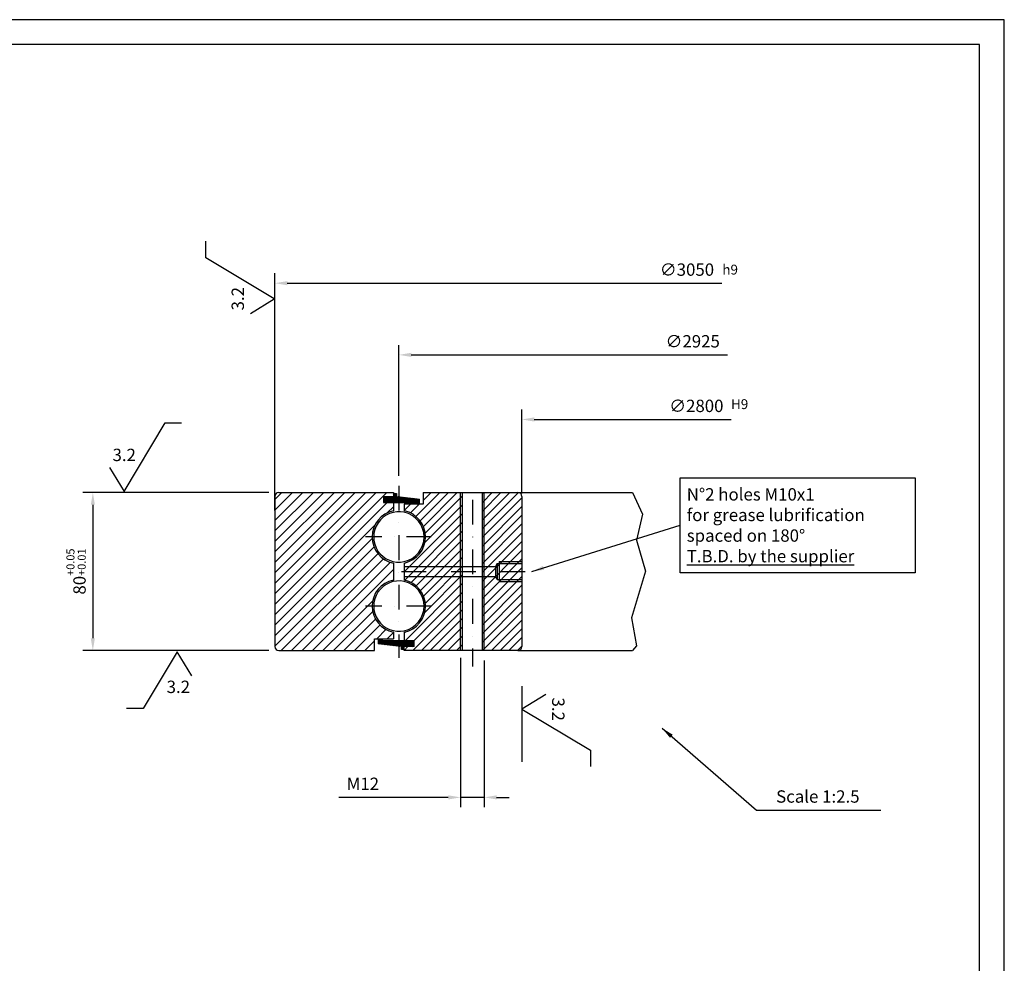
# Model space of a CAD drawing. Extents: x 175 to 2275, y 3128 to 4613.
# Drawn here: x 1279 to 2275, y 3658 to 4613 of the extents above; entities that cross this region are included whole.
import ezdxf
from ezdxf.enums import TextEntityAlignment as Align

# ---------------------------------------------------------------- set-up
doc = ezdxf.new("R2010")
doc.units = 0
doc.header["$LTSCALE"] = 50
doc.header["$MEASUREMENT"] = 0
doc.linetypes.add('DASHDOT', pattern=[1, 0.5, -0.25, 0, -0.25])
doc.linetypes.add('TRATTO-PUNTO', pattern=[1, 0.5, -0.25, 0, -0.25])
doc.layers.get('0').update_dxf_attribs({"linetype": 'CONTINUOUS'})
doc.layers.get('DEFPOINTS').update_dxf_attribs({"linetype": 'CONTINUOUS'})
doc.layers.add('L1_', color=7, linetype='CONTINUOUS')
doc.layers.add('L5_', color=7, linetype='CONTINUOUS')
doc.styles.get("Standard").update_dxf_attribs({"font": 'ROMANS.SHX'})
doc.dimstyles.get("Standard").update_dxf_attribs({"dimscale": 5, "dimtxt": 2.5, "dimasz": 2.5, "dimexe": 2, "dimexo": 2, "dimgap": 1.5, "dimtad": 1, "dimdec": 4, "dimtxsty": 'STANDARD', "dimcen": 2, "dimclrd": 1, "dimclre": 1, "dimclrt": 1, "dimazin": 3, "dimtfac": 1, "dimtdec": 4, "dimtmove": 0, "dimatfit": 3, "dimtolj": 1, "dimtzin": 0})

# ---------------------------------------------------------------- blocks, each defined once
blk = doc.blocks.new('*X3')
at = {"color": 0, "linetype": 'CONTINUOUS'}
for p, q in [((311.39, -43.93), (367.99, 12.67)), ((311.39, -38.63), (362.69, 12.67)), ((311.39, -33.32), (357.39, 12.67)), ((311.39, -28.02), (352.08, 12.67)), ((311.39, -22.72), (346.78, 12.67)), ((311.39, -17.42), (341.48, 12.67)), ((311.39, -12.11), (336.17, 12.67)), ((311.39, -6.81), (330.87, 12.67)), ((311.39, -1.51), (325.57, 12.67)), ((311.39, 3.8), (320.26, 12.67)), ((311.39, 9.1), (314.96, 12.67)), ((371.3, 10.67), (371.39, 10.77)), ((311.39, -49.23), (368.3, 7.67)), ((368.25, 2.32), (371.39, 5.46)), ((311.39, -54.54), (361.99, -3.93)), ((311.39, -59.84), (360.66, -10.57)), ((311.39, -65.14), (361.63, -14.9)), ((314.51, -67.33), (363.59, -18.25)), ((319.81, -67.33), (366.31, -20.83)), ((325.12, -67.33), (369.83, -22.62)), ((330.42, -67.33), (371.39, -26.36)), ((335.72, -67.33), (360.91, -42.14)), ((341.03, -67.33), (360.9, -47.46)), ((346.33, -67.33), (362.32, -51.34)), ((351.63, -67.33), (364.59, -54.37)), ((362.94, -61.33), (367.62, -56.65)), ((368.24, -61.33), (371.39, -58.18)), ((356.94, -67.33), (361.89, -62.37))]:
    blk.add_line(p, q, dxfattribs=at)
blk = doc.blocks.new('*D4')
at = {"color": 1, "linetype": 'BYBLOCK'}
for p, q in [((1486.74, 3963.41), (1486.74, 3812.2)), ((1510.74, 3960.72), (1510.74, 3812.2)), ((1474.24, 3822.2), (1363.35, 3822.2)), ((1510.74, 3822.2), (1486.74, 3822.2)), ((1523.24, 3822.2), (1535.74, 3822.2))]:
    blk.add_line(p, q, dxfattribs=at)
for points in [[(1474.24, 3824.28), (1474.24, 3820.12), (1486.74, 3822.2)], [(1523.24, 3824.28), (1523.24, 3820.12), (1510.74, 3822.2)]]:
    blk.add_solid(points, dxfattribs=at)
at = {"layer": 'DEFPOINTS', "color": 0, "linetype": 'BYBLOCK'}
for p in [(1486.74, 3973.41), (1510.74, 3970.72), (1510.74, 3822.2)]:
    blk.add_point(p, dxfattribs=at)
at = {"color": 1, "linetype": 'BYBLOCK', "insert": (1387.81, 3835.95), "char_height": 12.5, "attachment_point": 5}
blk.add_mtext('\\A1;M12', dxfattribs=at)
blk = doc.blocks.new('*D5')
at = {"color": 1, "linetype": 'BYBLOCK'}
for p, q in [((1531.08, 4134.75), (1342.8, 4134.75)), ((1352.8, 4122.25), (1352.8, 3987.25)), ((1531.08, 3974.75), (1342.8, 3974.75))]:
    blk.add_line(p, q, dxfattribs=at)
for points in [[(1350.72, 4122.25), (1354.89, 4122.25), (1352.8, 4134.75)], [(1350.72, 3987.25), (1354.89, 3987.25), (1352.8, 3974.75)]]:
    blk.add_solid(points, dxfattribs=at)
at = {"layer": 'DEFPOINTS', "color": 0, "linetype": 'BYBLOCK'}
for p in [(1541.08, 4134.75), (1352.8, 3974.75), (1541.08, 3974.75)]:
    blk.add_point(p, dxfattribs=at)
at = {"color": 1, "linetype": 'BYBLOCK', "insert": (1335.82, 4054.75), "char_height": 12.5, "attachment_point": 5, "rotation": 90}
blk.add_mtext('80{\\H8.125000;\\S+0.05^ +0.01;}', dxfattribs=at)
blk = doc.blocks.new('*D6')
at = {"color": 1, "linetype": 'BYBLOCK'}
for p, q in [((1298.74, 4112.36), (1298.74, 4352.44)), ((1311.24, 4342.44), (1751.07, 4342.44))]:
    blk.add_line(p, q, dxfattribs=at)
blk.add_solid([(1311.24, 4344.52), (1311.24, 4340.35), (1298.74, 4342.44)], dxfattribs=at)
at = {"layer": 'DEFPOINTS', "color": 0, "linetype": 'BYBLOCK'}
for p in [(1961.93, 4342.44), (1298.74, 4102.36), (1961.93, 4092.22)]:
    blk.add_point(p, dxfattribs=at)
at = {"color": 1, "linetype": 'BYBLOCK', "insert": (1715.89, 4356.19), "char_height": 12.5, "attachment_point": 5}
blk.add_mtext('\\A1;∅3050', dxfattribs=at)
blk = doc.blocks.new('*D7')
at = {"color": 1, "linetype": 'BYBLOCK'}
for p, q in [((1424.24, 4147.46), (1424.24, 4279.92)), ((1436.74, 4269.92), (1756.87, 4269.92))]:
    blk.add_line(p, q, dxfattribs=at)
blk.add_solid([(1436.74, 4272.01), (1436.74, 4267.84), (1424.24, 4269.92)], dxfattribs=at)
at = {"layer": 'DEFPOINTS', "color": 0, "linetype": 'BYBLOCK'}
for p in [(1904.95, 4269.92), (1424.24, 4137.46), (1904.95, 4111.15)]:
    blk.add_point(p, dxfattribs=at)
at = {"color": 1, "linetype": 'BYBLOCK', "insert": (1721.7, 4283.67), "char_height": 12.5, "attachment_point": 5}
blk.add_mtext('\\A1;∅2925', dxfattribs=at)
blk = doc.blocks.new('*D8')
at = {"color": 1, "linetype": 'BYBLOCK'}
for p, q in [((1548.74, 4133.55), (1548.74, 4214.57)), ((1561.24, 4204.57), (1760.57, 4204.57))]:
    blk.add_line(p, q, dxfattribs=at)
blk.add_solid([(1561.24, 4206.66), (1561.24, 4202.49), (1548.74, 4204.57)], dxfattribs=at)
at = {"layer": 'DEFPOINTS', "color": 0, "linetype": 'BYBLOCK'}
for p in [(1902.03, 4204.57), (1548.74, 4123.55), (1902.03, 4111.88)]:
    blk.add_point(p, dxfattribs=at)
at = {"color": 1, "linetype": 'BYBLOCK', "insert": (1725.39, 4218.32), "char_height": 12.5, "attachment_point": 5}
blk.add_mtext('\\A1;∅2800', dxfattribs=at)
blk = doc.blocks.new('*D10')
at = {"color": 1, "linetype": 'BYBLOCK'}
for p, q in [((711.77, 3856.33), (796.45, 3856.33)), ((720.33, 3674.54), (807.61, 3686.03))]:
    blk.add_line(p, q, dxfattribs=at)
blk.add_arc((2101.13, 3856.33), 1314.68, 180.54477, 186.95523, dxfattribs=at)
for points in [[(784.42, 3843.82), (788.59, 3843.84), (786.45, 3856.33)], [(798.19, 3697.39), (794.06, 3696.86), (797.69, 3684.73)]]:
    blk.add_solid(points, dxfattribs=at)
at = {"layer": 'DEFPOINTS', "color": 0, "linetype": 'BYBLOCK'}
for p in [(701.77, 3856.33), (2101.13, 3856.33), (787.7, 3798.98), (710.42, 3673.23)]:
    blk.add_point(p, dxfattribs=at)
at = {"color": 1, "linetype": 'BYBLOCK', "insert": (802.98, 3771.24), "char_height": 12.5, "attachment_point": 5, "rotation": 273.75}
blk.add_mtext('\\A1;7.5°', dxfattribs=at)
blk = doc.blocks.new('*D11')
at = {"color": 1, "linetype": 'BYBLOCK'}
for p, q in [((720.33, 3674.54), (807.61, 3686.03)), ((734.34, 3490.1), (840.9, 3518.65))]:
    blk.add_line(p, q, dxfattribs=at)
blk.add_arc((2101.13, 3856.33), 1314.68, 188.04477, 194.45523, dxfattribs=at)
for points in [[(797.32, 3672.06), (801.45, 3672.62), (797.69, 3684.73)], [(830.08, 3528.68), (826.05, 3527.62), (831.24, 3516.06)]]:
    blk.add_solid(points, dxfattribs=at)
at = {"layer": 'DEFPOINTS', "color": 0, "linetype": 'BYBLOCK'}
for p in [(2101.13, 3856.33), (710.42, 3673.23), (806.42, 3628.03), (724.69, 3487.51)]:
    blk.add_point(p, dxfattribs=at)
at = {"color": 1, "linetype": 'BYBLOCK', "insert": (825.19, 3602.53), "char_height": 12.5, "attachment_point": 5, "rotation": 281.25}
blk.add_mtext('\\A1;7.5°', dxfattribs=at)

msp = doc.modelspace()

# ---------------------------------------------------------------- hatches: boundary and pattern name
at = {"linetype": 'CONTINUOUS'}
h = msp.add_hatch(dxfattribs=at)
h.set_pattern_fill('ANSI31', color=1, scale=6, style=0)
h.set_pattern_definition([(45, (-7155.7973, -1474.7122), (-0.530330086, 0.530330086), [])])
h.paths.add_polyline_path([(1660.0835, 4130.7532), (1660.0835, 4133.7532), (1657.0835, 4133.7532), (1657.0835, 4130.7532), (1647.0835, 4130.7532), (1647.0835, 4124.7532), (1679.5115, 4124.7532), (1679.5115, 4122.7532), (1683.5115, 4122.7532), (1683.5115, 4127.98604)])
h.paths.add_polyline_path([(1645.6555, 3986.7534), (1641.6555, 3986.7534), (1641.6555, 3981.52057), (1665.0835, 3978.7534), (1665.0835, 3975.7534), (1668.0835, 3975.7534), (1668.0835, 3978.7534), (1678.0835, 3978.7534), (1678.0835, 3984.7534), (1645.6555, 3984.7534)])
h = msp.add_hatch(dxfattribs=at)
h.set_pattern_fill('ANSI31', color=1, scale=50, style=0)
h.paths.add_polyline_path([(1725.0835, 4134.7532), (1687.0835, 4134.7532), (1687.0835, 4122.7532), (1668.0835, 4122.7532), (1668.0835, 4116.18708, -0.813350147), (1668.0835, 4063.31932), (1668.0835, 4046.18708, -0.001542321), (1668.24647, 4046.15265, -0.810790731), (1668.0835, 3993.31932), (1668.0835, 3984.7534), (1678.0835, 3984.7534), (1678.0835, 3978.7534), (1668.0835, 3978.7534), (1668.0835, 3974.7532), (1725.0835, 3974.7532)])
h.paths.add_polyline_path([(1787.0835, 4130.7532, 0.414213562), (1783.0835, 4134.7532), (1779.91228, 4134.7532), (1749.0835, 4134.7532), (1749.0835, 3974.7532), (1783.0835, 3974.7532, 0.414213562), (1787.0835, 3978.7532)])
h.paths.add_polyline_path([(1727.0835, 4134.7532), (1725.0835, 4134.7532), (1725.0835, 3974.7532), (1727.0835, 3974.7532)])
h.paths.add_polyline_path([(1749.0835, 4134.7532), (1747.0835, 4134.7532), (1747.0835, 3974.7532), (1749.0835, 3974.7532)])

# ---------------------------------------------------------------- linework, layer by layer
at = {"color": 1, "linetype": 'CONTINUOUS'}
for p, q in [((1467.0168, 4372.15811), (1467.0168, 4388.89331)), ((1536.4607, 4330.78274), (1467.0168, 4372.15811)), ((1512.27237, 4315.95005), (1536.4607, 4330.78274)), ((1384.55489, 4135.82553), (1425.93027, 4205.26944)), ((1425.93027, 4205.26944), (1442.66547, 4205.26944)), ((1369.72221, 4160.01387), (1384.55489, 4135.82553)), ((1898.99503, 4134.7532), (1909.08333, 4112.67448)), ((1909.08333, 4112.67448), (1903.03036, 4086.45829)), ((1903.03036, 4086.45829), (1912.10983, 4055.20052)), ((1912.10983, 4055.20052), (1897.98621, 4007.80972)), ((1897.98621, 4007.80972), (1903.03036, 3979.5769)), ((1903.03036, 3979.5769), (1898.99503, 3974.7532)), ((1438.01727, 3973.57581), (1403.82132, 3916.18176)), ((1452.84995, 3949.38748), (1438.01727, 3973.57581)), ((1787.0835, 3938.7532), (1787.0835, 3862.07294)), ((1811.23821, 3930.27277), (1787.04988, 3915.44009)), ((1403.82132, 3916.18176), (1386.89921, 3916.18176)), ((1787.04988, 3915.44009), (1856.49379, 3874.06471)), ((1856.49379, 3874.06471), (1856.49379, 3857.32952))]:
    msp.add_line(p, q, dxfattribs=at)
at = {"color": 1, "linetype": 'BYBLOCK'}
for p, q in [((1537.0835, 4136.7532), (1537.0835, 4218.88404)), ((1787.0835, 4133.58198), (1787.0835, 4171.59467))]:
    msp.add_line(p, q, dxfattribs=at)
at = {"color": 1, "linetype": 'TRATTO-PUNTO'}
for p, q in [((1662.5835, 4141.49863), (1662.5835, 3967.32399)), ((1695.36925, 4089.7532), (1628.71102, 4089.7532)), ((1695.36925, 4019.7532), (1628.71102, 4019.7532))]:
    msp.add_line(p, q, dxfattribs=at)
at = {"color": 7, "linetype": 'CONTINUOUS'}
for p, q in [((1537.0835, 4130.7532), (1537.0835, 3978.7532)), ((1541.0835, 4134.7532), (1657.0835, 4134.7532)), ((1683.5115, 4122.7532), (1683.5115, 4127.98604)), ((1687.0835, 4134.7532), (1783.0835, 4134.7532)), ((1779.91228, 4134.7532), (1898.99503, 4134.7532)), ((1787.0835, 4130.7532), (1787.0835, 3978.7532)), ((1657.0835, 4124.7532), (1657.0835, 4116.18708)), ((1668.0835, 4122.7532), (1668.0835, 4116.18708)), ((1687.0835, 4122.7532), (1668.0835, 4122.7532)), ((1679.5115, 4122.7532), (1679.5115, 4124.7532)), ((1657.0835, 4063.31932), (1657.0835, 4046.18708)), ((1668.0835, 4063.31932), (1668.0835, 4046.18708)), ((1657.0835, 3993.31932), (1657.0835, 3986.7534)), ((1668.0835, 3993.31932), (1668.0835, 3984.7534)), ((1638.0835, 3986.7534), (1657.0835, 3986.7534)), ((1641.6555, 3986.7534), (1641.6555, 3981.52057)), ((1645.6555, 3986.7534), (1645.6555, 3984.7534)), ((1541.0835, 3974.7532), (1638.0835, 3974.7532)), ((1783.0835, 3974.7532), (1898.99503, 3974.7532))]:
    msp.add_line(p, q, dxfattribs=at)
at = {"color": 1}
for p, q in [((1725.0835, 3974.7532), (1725.0835, 4134.7532)), ((1749.0835, 3974.7532), (1749.0835, 4134.7532)), ((1668.0835, 4059.7532), (1760.35145, 4059.7532)), ((1762.0835, 4062.7532), (1760.35145, 4059.7532)), ((1760.35145, 4059.7532), (1760.35145, 4049.7532)), ((1762.0835, 4062.7532), (1762.0835, 4046.7532)), ((1762.0835, 4062.7532), (1787.0835, 4062.7532)), ((1764.0835, 4064.7532), (1787.0835, 4064.7532)), ((1764.0835, 4064.7532), (1764.0835, 4044.7532)), ((1668.0835, 4049.7532), (1760.35145, 4049.7532)), ((1762.0835, 4046.7532), (1760.35145, 4049.7532)), ((1762.0835, 4046.7532), (1787.0835, 4046.7532)), ((1764.0835, 4044.7532), (1787.0835, 4044.7532))]:
    msp.add_line(p, q, dxfattribs=at)
at = {"color": 7}
for p, q in [((1727.0835, 3974.7532), (1727.0835, 4134.7532)), ((1747.0835, 3974.7532), (1747.0835, 4134.7532)), ((1783.0835, 3974.7532), (1668.0835, 3974.7532))]:
    msp.add_line(p, q, dxfattribs=at)
at = {"color": 3, "linetype": 'DASHDOT'}
for p, q in [((1737.0835, 4127.21231), (1737.0835, 3958.54914)), ((1665.25782, 4054.7532), (1797.14428, 4054.7532))]:
    msp.add_line(p, q, dxfattribs=at)
at = {"color": 1, "linetype": 'CONTINUOUS'}
for points in [[(2275.46977, 3128.08399), (2275.46977, 4613.08399), (175.46977, 4613.08399), (175.46977, 3128.08399)], [(1947.35806, 4149.70125), (2185.28599, 4149.70125), (2185.28599, 4053.50045), (1947.35806, 4053.50045)]]:
    msp.add_lwpolyline(points, close=True, dxfattribs=at)
at = {"color": 7, "linetype": 'CONTINUOUS'}
msp.add_lwpolyline([(2250.46977, 3153.08399), (2250.46977, 4588.08399), (200.46977, 4588.08399), (200.46977, 3153.08399)], close=True, dxfattribs=at)
for centre, radius, start, end in [((1541.0835, 4130.7532), 4, 90, 180), ((1783.0835, 4130.7532), 4, 0, 90), ((1662.5835, 4089.7532), 27, 101.75362562, 258.24637438), ((1662.5835, 4089.7532), 27, 77.61977539, 78.24637438), ((1662.5835, 4089.7532), 27, 282.21327655, 77.61977539), ((1662.5835, 4089.7532), 27, 281.75362562, 282.21252527), ((1662.5835, 4019.7532), 27, 101.75362562, 258.24637438), ((1662.5835, 4019.7532), 27, 77.89290062, 78.24637438), ((1662.5835, 4019.7532), 27, 282.21327655, 77.89290062), ((1662.5835, 4019.7532), 27, 281.75362562, 282.21252527), ((1541.0835, 3978.7532), 4, 180, 270), ((1783.0835, 3978.7532), 4, 270, 0)]:
    msp.add_arc(centre, radius, start, end, dxfattribs=at)
at = {"color": 1, "linetype": 'CONTINUOUS'}
for centre, start, end in [((1662.5835, 4089.7532), 77.61977539, 282.21252527), ((1662.5835, 4089.7532), 282.21327655, 77.61977539), ((1662.5835, 4019.7532), 77.89290062, 282.21252527), ((1662.5835, 4019.7532), 282.21327655, 77.89290062)]:
    msp.add_arc(centre, 25.5, start, end, dxfattribs=at)
at = {"layer": 'DEFPOINTS', "color": 0, "linetype": 'BYBLOCK'}
for p in [(1537.0835, 4130.7532), (1787.0835, 4127.58198)]:
    msp.add_point(p, dxfattribs=at)
at = {"layer": 'L1_', "color": 7, "linetype": 'CONTINUOUS'}
for p, q in [((1687.0835, 4134.7532), (1687.0835, 4122.7532)), ((1638.0835, 3974.7532), (1638.0835, 3986.7534))]:
    msp.add_line(p, q, dxfattribs=at)
at = {"layer": 'L5_', "color": 7, "linetype": 'CONTINUOUS'}
for p, q in [((1647.0835, 4130.7532), (1647.0835, 4124.7532)), ((1647.0835, 4130.7532), (1657.0835, 4130.7532)), ((1657.0835, 4134.7532), (1657.0835, 4130.7532)), ((1657.0835, 4133.7532), (1660.0835, 4133.7532)), ((1660.0835, 4133.7532), (1660.0835, 4130.7532)), ((1660.0835, 4130.7532), (1683.5115, 4127.98604)), ((1647.0835, 4124.7532), (1679.5115, 4124.7532)), ((1665.0835, 3978.7534), (1641.6555, 3981.52057)), ((1678.0835, 3984.7534), (1645.6555, 3984.7534)), ((1665.0835, 3975.7534), (1665.0835, 3978.7534)), ((1668.0835, 3974.7532), (1668.0835, 3978.7534)), ((1678.0835, 3978.7534), (1668.0835, 3978.7534)), ((1678.0835, 3978.7534), (1678.0835, 3984.7534)), ((1668.0835, 3975.7534), (1665.0835, 3975.7534))]:
    msp.add_line(p, q, dxfattribs=at)

# ---------------------------------------------------------------- block references
at = {"color": 1, "linetype": 'CONTINUOUS', "xscale": 2, "yscale": 2, "zscale": 2}
msp.add_blockref('*X3', (914.30431, 4109.40663), dxfattribs=at)

# ---------------------------------------------------------------- texts
at = {"color": 1, "linetype": 'CONTINUOUS'}
for s, p in [('h9', (1997.9454, 4358.94117)), ('H9', (2007.52147, 4222.81059))]:
    msp.add_text(s, height=10, dxfattribs=at).set_placement(p, align=Align.MIDDLE)
for rotation, p in [(90, (1505.76756, 4330.78274)), (270, (1817.74303, 3915.44009))]:
    msp.add_text('3.2', height=12.5, rotation=rotation, dxfattribs=at).set_placement(p, align=Align.CENTER)
for p in [(1384.55489, 4166.51868), (1439.35116, 3931.84832)]:
    msp.add_text('3.2', height=12.5, dxfattribs=at).set_placement(p, align=Align.CENTER)
at = {"color": 1, "linetype": 'CONTINUOUS', "char_height": 12.5, "attachment_point": 4}
for s, insert in [('N°2 holes M10x1\\Pfor grease lubrification\\Pspaced on 180°\\P\\LT.B.D. by the supplier', (1954.00082, 4101.58207)), ('\\A1;Scale 1:2.5', (2044.49412, 3827.13688))]:
    msp.add_mtext(s, dxfattribs=dict(at, insert=insert))

# ---------------------------------------------------------------- dimensions: what is measured, and where the dimension line sits
at = {"color": 7, "linetype": 'CONTINUOUS'}
for base, p1, p2, text, picture, middle in [((2200.27585, 4346.47471), (1537.0835, 4106.39631), (2200.27585, 4096.26055), '%%c3050', '*D6', (1954.23304, 4346.47471)), ((2143.29753, 4273.95904), (1662.5835, 4141.49863), (2143.29753, 4115.18612), '%%c2925', '*D7', (1960.03836, 4273.95904))]:
    dim = msp.add_linear_dim(base=base, p1=p1, p2=p2, text=text, dimstyle='STANDARD', override={"dimse2": 1, "dimsd2": 1}, dxfattribs=at)
    dim.commit()
    dim.dimension.update_dxf_attribs({"geometry": picture, "text_midpoint": middle, "dimtype": 160, "insert": (238.343, 4.03688)})
dim = msp.add_linear_dim(base=(2140.37602, 4208.60912), p1=(1787.0835, 4127.58198), p2=(2140.37602, 4115.91599), text='%%c2800', dimstyle='STANDARD', override={"dimse2": 1, "dimsd2": 1}, dxfattribs=at)
dim.commit()
dim.dimension.update_dxf_attribs({"geometry": '*D8', "text_midpoint": (1963.72976, 4222.35912), "insert": (238.343, 4.03688)})
dim = msp.add_linear_dim(base=(1352.80185, 3974.7532), p1=(1541.0835, 4134.7532), p2=(1541.0835, 3974.7532), angle=90, dimstyle='STANDARD', override={"dimlfac": 0.5, "dimtol": 1, "dimtp": 0.05, "dimtm": -0.01, "dimtfac": 0.65, "dimtolj": 0, "dimtzin": 8}, dxfattribs=at)
dim.commit()
dim.dimension.update_dxf_attribs({"geometry": '*D5', "text_midpoint": (1335.82269, 4054.7532)})
dim = msp.add_linear_dim(base=(1749.0835, 3826.23674), p1=(1725.0835, 3977.44995), p2=(1749.0835, 3974.7532), text='M12', dimstyle='STANDARD', dxfattribs=at)
dim.commit()
dim.dimension.update_dxf_attribs({"geometry": '*D4', "text_midpoint": (1626.15493, 3826.23674), "dimtype": 160, "insert": (238.343, 4.03688)})
for base, p2, picture, middle in [((787.69883, 3798.97992), (701.77005, 3856.32555), '*D10', (802.98294, 3771.24052)), ((806.42052, 3628.03339), (724.68544, 3487.50842), '*D11', (825.1946, 3602.52627))]:
    dim = msp.add_angular_dim_3p(base=base, center=(2101.12975, 3856.32555), p1=(710.41724, 3673.23478), p2=p2, dimstyle='STANDARD', dxfattribs=at)
    dim.commit()
    dim.dimension.update_dxf_attribs({"geometry": picture, "text_midpoint": middle})

# ---------------------------------------------------------------- leaders
at = {"color": 1, "linetype": 'CONTINUOUS'}
msp.add_leader([(1797.14428, 4054.7532), (1947.35806, 4101.60085)], dimstyle='STANDARD', dxfattribs=at)
at = {"color": 1, "linetype": 'CONTINUOUS', "annotation_type": 0, "has_hookline": 1, "hookline_direction": 0, "text_width": 105.95238}
msp.add_leader([(1928.99959, 3896.31606), (2024.49412, 3813.38688), (2036.99412, 3813.38688)], dimstyle='STANDARD', dxfattribs=at)

doc.saveas('drawing.dxf')
